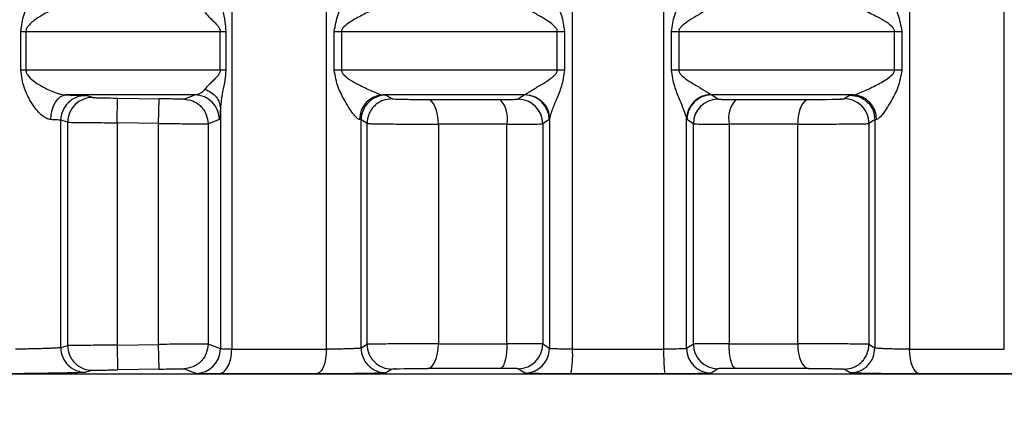
# Model space of a CAD drawing. Units: millimetres. Extents: x 5 to 210, y 5 to 292.
# Drawn here: x 75 to 85, y 211 to 215 of the extents above; entities that cross this region are included whole.
import ezdxf

# ---------------------------------------------------------------- set-up
doc = ezdxf.new("R2010")
doc.units = ezdxf.units.MM
doc.styles.add('SLDTEXTSTYLE1', font='TXT', dxfattribs={"width": 0.75})
doc.dimstyles.new('SLDDIMSTYLE1', dxfattribs={"dimtxt": 3.5, "dimasz": 3.302, "dimexe": 0, "dimexo": 0.0625, "dimgap": 0.875, "dimtad": 1, "dimdec": 0, "dimlfac": 2, "dimrnd": 1e-09, "dimzin": 12, "dimdsep": 46, "dimtxsty": 'SLDTEXTSTYLE1', "dimsah": 1, "dimcen": 0.09, "dimadec": 0, "dimazin": 3, "dimtfac": 1, "dimtdec": 0, "dimtofl": 0, "dimtmove": 0, "dimatfit": 3, "dimfxl": 1, "dimfrac": 2, "dimtolj": 1, "dimtzin": 12, "dimarcsym": 0})

# ---------------------------------------------------------------- blocks, each defined once
blk = doc.blocks.new('_D_2')
at = {"color": 150, "linetype": 'Continuous', "lineweight": 0}
for p, q in [((149.6811, 218.9192), (149.6811, 189.937)), ((62.9311, 215.0047), (62.9311, 189.937)), ((62.9311, 190.937), (149.6811, 190.937))]:
    blk.add_line(p, q, dxfattribs=at)
at = {"color": 150, "linetype": 'Continuous', "lineweight": 18}
for points in [[(62.9311, 190.937), (66.2331, 190.429), (66.2331, 191.445)], [(149.6811, 190.937), (146.3791, 191.445), (146.3791, 190.429)]]:
    blk.add_solid(points, dxfattribs=at)
at = {"color": 150, "linetype": 'Continuous', "lineweight": 18, "insert": (102.4269, 195.4488), "char_height": 3.5, "attachment_point": 1, "style": 'SLDTEXTSTYLE1'}
blk.add_mtext('174', dxfattribs=at)

msp = doc.modelspace()

# ---------------------------------------------------------------- linework, layer by layer
at = {"color": 7, "linetype": 'Continuous', "lineweight": 25}
for p, q in [((80.22, 212.0365), (80.22, 220.5207)), ((81.1422, 220.5207), (81.1422, 212.0365)), ((77.7277, 212.0365), (77.7277, 219.7159)), ((83.6345, 219.7159), (83.6345, 212.0365)), ((84.5933, 212.0365), (84.5932, 219.1579)), ((76.7689, 218.9087), (76.7689, 212.0365)), ((74.6323, 215.2524), (74.6841, 215.2524)), ((74.6323, 214.8597), (74.6323, 215.2524)), ((74.6841, 215.2524), (76.652, 215.2524)), ((74.6841, 215.2524), (74.6841, 214.8597)), ((76.652, 215.2524), (76.7082, 215.2524)), ((76.652, 214.8597), (76.652, 215.2524)), ((76.7082, 215.2524), (76.7082, 214.8597)), ((77.8068, 215.2524), (77.881, 215.2524)), ((77.8068, 214.8597), (77.8068, 215.2524)), ((77.881, 215.2524), (80.0661, 215.2524)), ((77.881, 215.2524), (77.881, 214.8597)), ((80.0661, 215.2524), (80.1403, 215.2524)), ((80.0661, 214.8597), (80.0661, 215.2524)), ((80.1403, 215.2524), (80.1403, 214.8597)), ((81.2218, 214.8597), (81.2218, 215.2524)), ((81.2218, 215.2524), (81.2961, 215.2524)), ((81.2961, 215.2524), (81.2961, 214.8597)), ((81.2961, 215.2524), (83.4812, 215.2524)), ((83.4812, 214.8597), (83.4812, 215.2524)), ((83.4812, 215.2524), (83.5554, 215.2524)), ((83.5554, 215.2524), (83.5554, 214.8597)), ((74.6841, 214.8597), (74.6323, 214.8597)), ((76.652, 214.8597), (74.6841, 214.8597)), ((76.7082, 214.8597), (76.652, 214.8597)), ((77.881, 214.8597), (77.8068, 214.8597)), ((80.0661, 214.8597), (77.881, 214.8597)), ((80.1403, 214.8597), (80.0661, 214.8597)), ((81.2961, 214.8597), (81.2218, 214.8597)), ((83.4812, 214.8597), (81.2961, 214.8597)), ((83.5554, 214.8597), (83.4812, 214.8597)), ((76.3964, 214.6098), (75.0894, 214.6098)), ((75.3621, 214.5828), (75.2914, 214.603)), ((76.2829, 214.5672), (76.3964, 214.6098)), ((79.7346, 214.6098), (78.3005, 214.6098)), ((78.3005, 214.6098), (78.3309, 214.607)), ((78.3915, 214.5701), (78.3309, 214.607)), ((79.7346, 214.6098), (79.6694, 214.567)), ((79.7346, 214.6098), (79.7419, 214.6136)), ((81.6203, 214.6136), (81.6276, 214.6098)), ((83.0617, 214.6098), (81.6276, 214.6098)), ((81.6927, 214.567), (81.6276, 214.6098)), ((83.0313, 214.607), (82.9707, 214.5701)), ((83.0313, 214.607), (83.0617, 214.6098)), ((75.6077, 214.3278), (75.612, 214.5777)), ((75.612, 214.5777), (76.033, 214.5705)), ((76.0287, 214.3206), (76.033, 214.5705)), ((78.7522, 214.5638), (79.4884, 214.5638)), ((81.8738, 214.5638), (82.61, 214.5638)), ((76.6539, 214.4735), (76.6539, 212.0401)), ((75.0379, 212.0524), (75.0379, 214.353)), ((75.1079, 214.3329), (75.0379, 214.353)), ((75.1079, 212.0725), (75.1079, 214.3329)), ((75.6077, 214.3278), (75.6077, 212.0776)), ((76.0287, 214.3206), (75.6077, 214.3278)), ((76.0287, 212.0848), (76.0287, 214.3206)), ((76.6436, 214.3598), (76.5285, 214.3172)), ((76.5285, 214.3172), (76.5285, 212.0881)), ((78.0794, 214.357), (78.0643, 214.3598)), ((78.0794, 212.0483), (78.0794, 214.357)), ((78.1394, 214.3201), (78.0794, 214.357)), ((78.1394, 212.0852), (78.1394, 214.3201)), ((79.5558, 214.3139), (78.8612, 214.3139)), ((78.8612, 214.3139), (78.8612, 212.0915)), ((79.5558, 212.0915), (79.5558, 214.3139)), ((79.9839, 214.3598), (79.9184, 214.317)), ((79.9184, 214.317), (79.9184, 212.0883)), ((79.986, 214.3674), (79.9839, 214.3598)), ((79.986, 214.3674), (79.986, 212.0441)), ((81.3762, 212.0441), (81.3762, 214.3674)), ((81.3783, 214.3598), (81.3762, 214.3674)), ((81.4438, 214.317), (81.3783, 214.3598)), ((81.4438, 212.0883), (81.4438, 214.317)), ((81.8064, 214.3139), (81.8064, 212.0915)), ((82.501, 214.3139), (81.8064, 214.3139)), ((82.501, 212.0915), (82.501, 214.3139)), ((83.2827, 214.357), (83.2228, 214.3201)), ((83.2228, 214.3201), (83.2228, 212.0852)), ((83.2979, 214.3598), (83.2827, 214.357)), ((83.2827, 214.357), (83.2827, 212.0482)), ((75.0379, 212.0524), (75.1079, 212.0725)), ((75.6077, 212.0776), (76.0287, 212.0848)), ((75.6077, 212.0776), (75.612, 211.8276)), ((76.033, 211.8348), (76.0287, 212.0848)), ((76.6539, 212.0401), (76.5285, 212.0881)), ((76.7689, 212.0365), (77.7277, 212.0365)), ((78.1394, 212.0852), (78.0794, 212.0483)), ((78.8612, 212.0915), (79.5558, 212.0915)), ((79.986, 212.0441), (79.9184, 212.0883)), ((80.22, 212.0365), (81.1422, 212.0365)), ((81.4438, 212.0883), (81.3762, 212.0441)), ((81.8064, 212.0915), (82.501, 212.0915)), ((83.2827, 212.0482), (83.2228, 212.0852)), ((83.6345, 212.0365), (84.5933, 212.0365)), ((75.3621, 211.8225), (75.2914, 211.8024)), ((76.033, 211.8348), (75.612, 211.8276)), ((76.4066, 211.7902), (76.2829, 211.8382)), ((78.3915, 211.8352), (78.3309, 211.7983)), ((79.4884, 211.8415), (78.7522, 211.8415)), ((79.7367, 211.7942), (79.6694, 211.8384)), ((81.6927, 211.8384), (81.6255, 211.7942)), ((82.61, 211.8415), (81.8738, 211.8415)), ((83.0313, 211.7984), (82.9707, 211.8352)), ((77.6276, 211.7865), (76.6364, 211.7865)), ((81.1578, 211.7865), (80.2044, 211.7865)), ((84.7258, 211.7866), (83.7346, 211.7866))]:
    msp.add_line(p, q, dxfattribs=at)
at = {"color": 8, "linetype": 'Continuous', "lineweight": 25}
msp.add_line((73.1724, 211.7863), (88.1898, 211.7863), dxfattribs=at)
at = {"color": 7, "linetype": 'Continuous', "lineweight": 25, "flags": 128}
for points in [[(74.937, 214.3598), (74.9405, 214.4086), (74.9496, 214.4555), (74.964, 214.4987), (74.9831, 214.5366), (75.0061, 214.5677), (75.0322, 214.5908), (75.0603, 214.605), (75.0894, 214.6098)], [(78.8612, 214.3139), (78.8591, 214.3621), (78.8529, 214.4085), (78.8429, 214.4514), (78.8294, 214.4891), (78.8129, 214.5202), (78.794, 214.5435), (78.7735, 214.5583), (78.7522, 214.5638)], [(82.61, 214.5638), (82.5887, 214.5583), (82.5682, 214.5435), (82.5493, 214.5202), (82.5328, 214.4891), (82.5193, 214.4514), (82.5093, 214.4085), (82.5031, 214.3621), (82.501, 214.3139)], [(82.61, 214.5638), (82.671, 214.5639), (82.731, 214.5643), (82.7905, 214.565), (82.8499, 214.5659), (82.8993, 214.5669), (82.9368, 214.568), (82.9372, 214.568), (82.9375, 214.568), (82.9375, 214.568), (82.9375, 214.568), (82.9375, 214.568), (82.9374, 214.568), (82.9373, 214.568), (82.9373, 214.568), (82.9373, 214.568), (82.9373, 214.568), (82.9373, 214.568), (82.9374, 214.568), (82.9376, 214.568), (82.9376, 214.568), (82.9376, 214.568), (82.9376, 214.568), (82.9376, 214.568), (82.9375, 214.568), (82.9372, 214.568), (82.9356, 214.568), (82.9351, 214.5679), (82.9349, 214.5679), (82.9349, 214.5679), (82.9348, 214.5679), (82.9349, 214.5679), (82.9349, 214.5679), (82.935, 214.5679), (82.936, 214.568), (82.9378, 214.568), (82.9383, 214.5681), (82.9406, 214.5681), (82.9415, 214.5682), (82.9416, 214.5682), (82.9416, 214.5682), (82.9416, 214.5682), (82.9416, 214.5682), (82.9416, 214.5682), (82.9416, 214.5682), (82.9412, 214.5682), (82.9396, 214.5681), (82.9377, 214.568), (82.9371, 214.568), (82.937, 214.568), (82.9369, 214.568), (82.9369, 214.568), (82.9369, 214.568), (82.9369, 214.568), (82.937, 214.568), (82.9372, 214.568), (82.9386, 214.5681), (82.9386, 214.5681), (82.9386, 214.5681), (82.9386, 214.5681), (82.9387, 214.5681), (82.9388, 214.5681), (82.9388, 214.5681), (82.9388, 214.5681), (82.9388, 214.5681), (82.94, 214.5681), (82.9407, 214.5681), (82.9443, 214.5683), (82.9509, 214.5685), (82.9613, 214.5691), (82.9707, 214.5701)], [(78.7522, 211.8415), (78.7735, 211.8471), (78.794, 211.8618), (78.8129, 211.8852), (78.8294, 211.9163), (78.8429, 211.954), (78.8529, 211.9968), (78.8591, 212.0433), (78.8612, 212.0915)], [(82.501, 212.0915), (82.5031, 212.0433), (82.5093, 211.9968), (82.5193, 211.954), (82.5328, 211.9163), (82.5493, 211.8852), (82.5682, 211.8618), (82.5887, 211.8471), (82.61, 211.8415)], [(83.7346, 211.7866), (83.7149, 211.7921), (83.6961, 211.8068), (83.6788, 211.8302), (83.6637, 211.8613), (83.6513, 211.899), (83.6421, 211.9419), (83.6364, 211.9883), (83.6345, 212.0365)], [(78.3915, 211.8352), (78.4009, 211.8363), (78.4113, 211.8368), (78.4179, 211.8371), (78.4215, 211.8372), (78.4222, 211.8372), (78.4234, 211.8373), (78.4234, 211.8373), (78.4234, 211.8373), (78.4235, 211.8373), (78.4236, 211.8373), (78.4238, 211.8373), (78.4239, 211.8373), (78.4239, 211.8373), (78.4239, 211.8373), (78.427, 211.8374), (78.4278, 211.8374), (78.4281, 211.8374), (78.4282, 211.8374), (78.4282, 211.8374), (78.4282, 211.8374), (78.4281, 211.8374), (78.4275, 211.8374), (78.4249, 211.8373), (78.4222, 211.8372), (78.4215, 211.8372), (78.4213, 211.8372), (78.4213, 211.8372), (78.4212, 211.8372), (78.4212, 211.8372), (78.4212, 211.8372), (78.4212, 211.8372), (78.4214, 211.8372), (78.4219, 211.8372), (78.4244, 211.8373), (78.427, 211.8374), (78.4285, 211.8375), (78.4286, 211.8375), (78.4287, 211.8375), (78.4288, 211.8375), (78.4288, 211.8375), (78.4288, 211.8375), (78.4287, 211.8375), (78.4284, 211.8375), (78.4277, 211.8374), (78.4254, 211.8373), (78.4249, 211.8373), (78.4249, 211.8373), (78.4248, 211.8373), (78.4248, 211.8373), (78.4248, 211.8373), (78.4248, 211.8373), (78.4252, 211.8373), (78.4254, 211.8373), (78.4254, 211.8373), (78.4254, 211.8373), (78.4254, 211.8373), (78.4253, 211.8373), (78.4181, 211.8371), (78.4173, 211.8371), (78.4169, 211.837), (78.4168, 211.837), (78.4168, 211.837), (78.4168, 211.837), (78.4168, 211.837), (78.4168, 211.837), (78.4169, 211.837), (78.4171, 211.837), (78.4189, 211.8371), (78.4336, 211.8376), (78.4368, 211.8377), (78.4633, 211.8384), (78.5123, 211.8394), (78.5717, 211.8403), (78.6312, 211.841), (78.6912, 211.8414), (78.7522, 211.8415)]]:
    msp.add_lwpolyline(points, dxfattribs=at)
at = {"color": 7, "linetype": 'Continuous', "lineweight": 25}
for centre, radius, start, end in [((75.2879, 214.3529), 0.25, 89.20839, 179.9902), ((76.3936, 214.3598), 0.2501, 0.01665, 89.35505), ((78.3086, 214.3655), 0.2444, 91.90746, 181.33056), ((78.3295, 214.3569), 0.2501, 89.6903, 179.97695), ((79.7338, 214.3597), 0.2501, 0.02472, 89.82892), ((81.6255, 214.3643), 0.2493, 91.20515, 179.28191), ((81.6284, 214.3597), 0.2501, 90.17114, 179.97528), ((83.0536, 214.3655), 0.2444, 358.66954, 88.0926), ((75.3579, 214.3329), 0.25, 89.03757, 180.00274), ((79.2679, 214.3703), 0.2933, 348.90603, 41.28295), ((79.6683, 214.3169), 0.2501, 0.02402, 89.74104), ((81.6939, 214.3169), 0.2501, 90.25891, 179.97597), ((82.0942, 214.3703), 0.2933, 138.71705, 191.09397), ((82.9727, 214.3201), 0.2501, 0.02067, 90.45302), ((75.2879, 212.0524), 0.25, 180.00989, 270.79189), ((75.3579, 212.0725), 0.25, 179.99726, 270.96246), ((76.4039, 212.0402), 0.2501, 270.61802, 359.98257), ((78.3295, 212.0484), 0.2501, 180.02315, 270.30979), ((78.3895, 212.0853), 0.2501, 180.02067, 270.45305), ((79.6683, 212.0884), 0.2501, 270.25894, 359.97597), ((79.7359, 212.0443), 0.2501, 270.16963, 359.97527), ((79.185, 211.9757), 1.0367, 349.48631, 3.36127), ((81.6263, 212.0443), 0.2501, 180.02481, 269.83044), ((81.6939, 212.0884), 0.2501, 180.02403, 269.74107)]:
    msp.add_arc(centre, radius, start, end, dxfattribs=at)
for points, knots in [([(74.6323, 215.2524), (74.6404, 215.3111), (74.6557, 215.4211), (74.7199, 215.5486), (74.7807, 215.6415), (74.8351, 215.702), (74.8809, 215.7356), (74.9146, 215.7496), (74.9296, 215.7514), (74.937, 215.7523)], [0, 0, 0, 0, 0.281724, 0.528542, 0.683878, 0.810421, 0.912767, 0.957582, 1, 1, 1, 1]), ([(77.8068, 215.2524), (77.8172, 215.3111), (77.8368, 215.4211), (77.9065, 215.5486), (77.9616, 215.6415), (78.0048, 215.702), (78.0353, 215.7356), (78.0541, 215.7496), (78.0609, 215.7514), (78.0643, 215.7523)], [0, 0, 0, 0, 0.281725, 0.528542, 0.683878, 0.810421, 0.912767, 0.957582, 1, 1, 1, 1]), ([(79.986, 215.7447), (79.9873, 215.7373), (79.9903, 215.7211), (80.0132, 215.6565), (80.0539, 215.5523), (80.1153, 215.4109), (80.1316, 215.3076), (80.1403, 215.2524)], [0, 0, 0, 0, 0.088596, 0.194166, 0.470592, 0.717565, 1, 1, 1, 1]), ([(81.2218, 215.2524), (81.2305, 215.3075), (81.2468, 215.4108), (81.3055, 215.5458), (81.3453, 215.6468), (81.3704, 215.7159), (81.3744, 215.7359), (81.3762, 215.7447)], [0, 0, 0, 0, 0.282448, 0.529461, 0.766907, 0.897976, 1, 1, 1, 1]), ([(83.2979, 215.7523), (83.3012, 215.7514), (83.3081, 215.7496), (83.3269, 215.7356), (83.3574, 215.702), (83.4005, 215.6415), (83.4557, 215.5486), (83.5253, 215.4211), (83.5449, 215.3111), (83.5554, 215.2524)], [0, 0, 0, 0, 0.042419, 0.087236, 0.189591, 0.316149, 0.471508, 0.718284, 1, 1, 1, 1]), ([(76.6539, 215.6387), (76.6596, 215.5833), (76.669, 215.4924), (76.7008, 215.3607), (76.706, 215.2855), (76.7082, 215.2524)], [0, 0, 0, 0, 0.4657838, 0.7649207, 1, 1, 1, 1]), ([(75.0894, 215.5024), (75.0806, 215.5018), (75.0623, 215.5006), (75.0158, 215.4909), (74.9336, 215.4625), (74.8327, 215.4102), (74.7522, 215.3539), (74.7062, 215.3083), (74.69, 215.2807), (74.6848, 215.264), (74.6844, 215.2561), (74.6841, 215.2524)], [0, 0, 0, 0, 0.057048, 0.118898, 0.26644, 0.528458, 0.782406, 0.899989, 0.95667, 0.979533, 1, 1, 1, 1]), ([(78.3005, 215.5024), (78.2961, 215.5018), (78.2871, 215.5006), (78.2549, 215.4909), (78.1835, 215.4625), (78.0744, 215.4102), (77.9743, 215.3539), (77.912, 215.3083), (77.8892, 215.2807), (77.882, 215.264), (77.8813, 215.2561), (77.881, 215.2524)], [0, 0, 0, 0, 0.057049, 0.118898, 0.266441, 0.528458, 0.782406, 0.89999, 0.95667, 0.979533, 1, 1, 1, 1]), ([(80.0661, 215.2524), (80.0658, 215.2559), (80.0652, 215.2633), (80.0589, 215.2789), (80.0124, 215.3379), (79.9113, 215.3913), (79.8162, 215.4504), (79.7609, 215.484), (79.7477, 215.4941), (79.7419, 215.4985)], [0, 0, 0, 0, 0.020835, 0.043854, 0.099987, 0.469926, 0.732788, 0.881467, 1, 1, 1, 1]), ([(81.6203, 215.4985), (81.6144, 215.4941), (81.6013, 215.4841), (81.5462, 215.4503), (81.4898, 215.4167), (81.4224, 215.3755), (81.3729, 215.3437), (81.3234, 215.305), (81.3033, 215.2789), (81.297, 215.2633), (81.2964, 215.2559), (81.2961, 215.2524)], [0, 0, 0, 0, 0.118324, 0.266742, 0.5293, 0.573007, 0.783129, 0.900098, 0.956145, 0.979152, 1, 1, 1, 1]), ([(83.4812, 215.2524), (83.4809, 215.2561), (83.4802, 215.264), (83.473, 215.2808), (83.4205, 215.3431), (83.3053, 215.3996), (83.1789, 215.4626), (83.1073, 215.4908), (83.0751, 215.5006), (83.066, 215.5018), (83.0617, 215.5024)], [0, 0, 0, 0, 0.020485, 0.043368, 0.100091, 0.470844, 0.733117, 0.880891, 0.942846, 1, 1, 1, 1]), ([(76.4971, 215.4455), (76.5081, 215.4323), (76.5191, 215.419), (76.5332, 215.4048), (76.5335, 215.4045), (76.5345, 215.4035), (76.538, 215.4), (76.5519, 215.3862), (76.5804, 215.3578), (76.6172, 215.3227), (76.6419, 215.2886), (76.6508, 215.267), (76.6516, 215.257), (76.652, 215.2524)], [0, 0, 0, 0, 0.269706, 0.27034, 0.271466, 0.275194, 0.288553, 0.338902, 0.534248, 0.786034, 0.912077, 0.959613, 1, 1, 1, 1]), ([(74.937, 214.3598), (74.9296, 214.3607), (74.9146, 214.3625), (74.8809, 214.3766), (74.8351, 214.4101), (74.7807, 214.4706), (74.7199, 214.5636), (74.6556, 214.691), (74.6404, 214.8011), (74.6323, 214.8597)], [0, 0, 0, 0, 0.042419, 0.087236, 0.189591, 0.31615, 0.471509, 0.718285, 1, 1, 1, 1]), ([(74.6841, 214.8597), (74.6844, 214.856), (74.6848, 214.8482), (74.6899, 214.8314), (74.7274, 214.7691), (74.8161, 214.7126), (74.9334, 214.6495), (75.0158, 214.6213), (75.0623, 214.6115), (75.0806, 214.6103), (75.0894, 214.6098)], [0, 0, 0, 0, 0.020484, 0.043367, 0.100091, 0.470845, 0.733118, 0.880892, 0.942846, 1, 1, 1, 1]), ([(76.652, 214.8597), (76.6516, 214.8552), (76.6508, 214.8452), (76.6419, 214.8235), (76.6172, 214.7895), (76.5803, 214.7542), (76.5518, 214.7258), (76.5378, 214.712), (76.5343, 214.7085), (76.5334, 214.7076), (76.5332, 214.7073), (76.5191, 214.6931), (76.5081, 214.6798), (76.4971, 214.6666)], [0, 0, 0, 0, 0.040322, 0.087843, 0.213975, 0.465708, 0.662662, 0.712612, 0.725473, 0.728876, 0.730104, 0.730261, 1, 1, 1, 1]), ([(76.7082, 214.8597), (76.706, 214.8267), (76.7008, 214.7515), (76.669, 214.6198), (76.6596, 214.5288), (76.6539, 214.4735)], [0, 0, 0, 0, 0.2349705, 0.5341654, 1, 1, 1, 1]), ([(78.0643, 214.3598), (78.0609, 214.3607), (78.0541, 214.3625), (78.0353, 214.3766), (78.0048, 214.4101), (77.9616, 214.4706), (77.9065, 214.5636), (77.8368, 214.691), (77.8172, 214.8011), (77.8068, 214.8597)], [0, 0, 0, 0, 0.042419, 0.087236, 0.189591, 0.316149, 0.471508, 0.718284, 1, 1, 1, 1]), ([(77.881, 214.8597), (77.8813, 214.856), (77.882, 214.8482), (77.8892, 214.8314), (77.9417, 214.7691), (78.0569, 214.7126), (78.1833, 214.6495), (78.2549, 214.6213), (78.2871, 214.6115), (78.2961, 214.6103), (78.3005, 214.6098)], [0, 0, 0, 0, 0.020485, 0.043367, 0.100091, 0.470844, 0.733117, 0.880892, 0.942846, 1, 1, 1, 1]), ([(79.7419, 214.6136), (79.7477, 214.618), (79.7609, 214.6281), (79.816, 214.6619), (79.8724, 214.6954), (79.9397, 214.7367), (79.9893, 214.7684), (80.0388, 214.8072), (80.0588, 214.8332), (80.0652, 214.8489), (80.0658, 214.8562), (80.0661, 214.8597)], [0, 0, 0, 0, 0.118325, 0.266742, 0.5293, 0.573015, 0.783129, 0.900098, 0.956145, 0.979152, 1, 1, 1, 1]), ([(80.1403, 214.8597), (80.1316, 214.8046), (80.1153, 214.7013), (80.0567, 214.5663), (80.0168, 214.4653), (79.9917, 214.3961), (79.9877, 214.3761), (79.986, 214.3674)], [0, 0, 0, 0, 0.282422, 0.529413, 0.766837, 0.898357, 1, 1, 1, 1]), ([(81.3762, 214.3674), (81.3748, 214.3749), (81.3718, 214.3912), (81.3489, 214.4559), (81.3083, 214.56), (81.2469, 214.7012), (81.2305, 214.8046), (81.2218, 214.8597)], [0, 0, 0, 0, 0.088729, 0.194329, 0.470332, 0.717426, 1, 1, 1, 1]), ([(81.2961, 214.8597), (81.2964, 214.8563), (81.297, 214.8489), (81.3033, 214.8332), (81.3498, 214.7743), (81.4509, 214.7208), (81.5459, 214.6617), (81.6013, 214.6281), (81.6144, 214.6181), (81.6203, 214.6136)], [0, 0, 0, 0, 0.020835, 0.043854, 0.099987, 0.469926, 0.732788, 0.881467, 1, 1, 1, 1]), ([(83.0617, 214.6098), (83.066, 214.6103), (83.0751, 214.6115), (83.1073, 214.6213), (83.1787, 214.6497), (83.2878, 214.702), (83.3879, 214.7582), (83.4502, 214.8038), (83.4729, 214.8314), (83.4802, 214.8482), (83.4809, 214.856), (83.4812, 214.8597)], [0, 0, 0, 0, 0.057049, 0.118899, 0.266441, 0.528459, 0.782407, 0.89999, 0.95667, 0.979533, 1, 1, 1, 1]), ([(83.5554, 214.8597), (83.5449, 214.8011), (83.5253, 214.691), (83.4557, 214.5636), (83.4005, 214.4706), (83.3574, 214.4101), (83.3269, 214.3766), (83.3081, 214.3625), (83.3012, 214.3607), (83.2979, 214.3598)], [0, 0, 0, 0, 0.281725, 0.528543, 0.683879, 0.810421, 0.912767, 0.957582, 1, 1, 1, 1]), ([(75.0894, 214.6098), (75.1187, 214.6091), (75.1765, 214.6078), (75.2387, 214.6059), (75.2813, 214.6042), (75.288, 214.6034), (75.2914, 214.603)], [0, 0, 0, 0, 0.25336, 0.499976, 0.751033, 1, 1, 1, 1]), ([(76.4971, 214.6666), (76.4831, 214.6518), (76.4506, 214.6174), (76.416, 214.6125), (76.3964, 214.6098)], [0, 0, 0, 0, 0.431983, 1, 1, 1, 1]), ([(76.4971, 214.6666), (76.5186, 214.6573), (76.5625, 214.6384), (76.6128, 214.591), (76.6468, 214.5345), (76.6516, 214.4935), (76.6539, 214.4735)], [0, 0, 0, 0, 0.244529, 0.499998, 0.755468, 1, 1, 1, 1]), ([(79.7419, 214.6136), (79.7728, 214.6096), (79.8202, 214.6034), (79.8768, 214.5721), (79.9157, 214.5403), (79.947, 214.5013), (79.9774, 214.4447), (79.9826, 214.3979), (79.986, 214.3674)], [0, 0, 0, 0, 0.239803, 0.36856, 0.49995, 0.631348, 0.760125, 1, 1, 1, 1]), ([(83.0313, 214.607), (83.0629, 214.6038), (83.1114, 214.5989), (83.17, 214.5679), (83.2103, 214.5356), (83.2428, 214.4955), (83.2742, 214.4371), (83.2794, 214.3886), (83.2827, 214.357)], [0, 0, 0, 0, 0.2393774, 0.3683081, 0.4999967, 0.6316858, 0.7606179, 1, 1, 1, 1]), ([(75.3621, 214.5828), (75.3666, 214.5826), (75.3755, 214.5823), (75.4337, 214.581), (75.5154, 214.5794), (75.5798, 214.5783), (75.612, 214.5777)], [0, 0, 0, 0, 0.249964, 0.499941, 0.75001, 1, 1, 1, 1]), ([(76.2829, 214.5672), (76.2784, 214.5671), (76.2694, 214.567), (76.2113, 214.5677), (76.1296, 214.5689), (76.0652, 214.57), (76.033, 214.5705)], [0, 0, 0, 0, 0.249979, 0.499955, 0.74998, 1, 1, 1, 1]), ([(76.2829, 214.5672), (76.3139, 214.5634), (76.3617, 214.5575), (76.4189, 214.526), (76.4581, 214.4937), (76.4897, 214.4539), (76.5202, 214.3962), (76.5253, 214.3483), (76.5285, 214.3172)], [0, 0, 0, 0, 0.2396906, 0.3685107, 0.4999999, 0.6314892, 0.7603093, 1, 1, 1, 1]), ([(78.3915, 214.5701), (78.3598, 214.567), (78.3112, 214.5622), (78.2525, 214.5312), (78.2121, 214.4989), (78.1795, 214.4588), (78.148, 214.4004), (78.1428, 214.3517), (78.1394, 214.3201)], [0, 0, 0, 0, 0.239344, 0.368288, 0.499999, 0.631711, 0.760655, 1, 1, 1, 1]), ([(78.3915, 214.5701), (78.3935, 214.5698), (78.3975, 214.5691), (78.4235, 214.568), (78.4612, 214.5669), (78.512, 214.5659), (78.5693, 214.565), (78.6309, 214.5643), (78.6936, 214.5639), (78.7322, 214.5638), (78.7522, 214.5638)], [0, 0, 0, 0, 0.125362, 0.249386, 0.374904, 0.498793, 0.62943, 0.750144, 0.870412, 1, 1, 1, 1]), ([(79.4884, 214.5638), (79.5132, 214.5639), (79.5629, 214.5639), (79.6198, 214.5647), (79.6606, 214.5657), (79.6665, 214.5665), (79.6694, 214.567)], [0, 0, 0, 0, 0.249797, 0.499937, 0.748588, 1, 1, 1, 1]), ([(81.6927, 214.567), (81.6957, 214.5665), (81.7016, 214.5657), (81.7424, 214.5647), (81.7993, 214.5639), (81.849, 214.5639), (81.8738, 214.5638)], [0, 0, 0, 0, 0.251426, 0.500082, 0.750217, 1, 1, 1, 1]), ([(76.6539, 214.4735), (76.6523, 214.4403), (76.649, 214.3748), (76.6454, 214.3648), (76.6436, 214.3598)], [0, 0, 0, 0, 0.507009, 1, 1, 1, 1]), ([(75.0379, 214.353), (75.0336, 214.3538), (75.0265, 214.3551), (74.9876, 214.3575), (74.9546, 214.359), (74.937, 214.3598)], [0, 0, 0, 0, 0.417737, 0.688579, 1, 1, 1, 1]), ([(75.1079, 214.3329), (75.1128, 214.3327), (75.1238, 214.3324), (75.1905, 214.3315), (75.2781, 214.3306), (75.3694, 214.3298), (75.4816, 214.3289), (75.5646, 214.3282), (75.6077, 214.3278)], [0, 0, 0, 0, 0.177448, 0.402812, 0.534033, 0.677314, 0.83264, 1, 1, 1, 1]), ([(76.0287, 214.3206), (76.0663, 214.3202), (76.1399, 214.3196), (76.2427, 214.3189), (76.3317, 214.3182), (76.4259, 214.3176), (76.5076, 214.3171), (76.5218, 214.3172), (76.5285, 214.3172)], [0, 0, 0, 0, 0.1461594, 0.2863407, 0.420541, 0.5487575, 0.7862234, 1, 1, 1, 1]), ([(78.1394, 214.3201), (78.1435, 214.3198), (78.1518, 214.3192), (78.2029, 214.3181), (78.2791, 214.3171), (78.3768, 214.3159), (78.4893, 214.315), (78.6113, 214.3143), (78.7402, 214.3139), (78.8205, 214.3139), (78.8612, 214.3139)], [0, 0, 0, 0, 0.124982, 0.249964, 0.374946, 0.499928, 0.618905, 0.74191, 0.868942, 1, 1, 1, 1]), ([(79.5558, 214.3139), (79.5986, 214.3139), (79.6887, 214.314), (79.804, 214.3146), (79.8955, 214.3156), (79.9105, 214.3165), (79.9184, 214.317)], [0, 0, 0, 0, 0.21595, 0.454633, 0.716001, 1, 1, 1, 1]), ([(81.4438, 214.317), (81.4516, 214.3165), (81.4667, 214.3156), (81.5582, 214.3146), (81.6734, 214.314), (81.7636, 214.3139), (81.8064, 214.3139)], [0, 0, 0, 0, 0.283999, 0.545367, 0.78405, 1, 1, 1, 1]), ([(82.501, 214.3139), (82.5365, 214.3139), (82.6097, 214.3139), (82.7325, 214.3144), (82.8607, 214.315), (82.9811, 214.3159), (83.083, 214.3169), (83.1592, 214.3179), (83.2104, 214.319), (83.2186, 214.3198), (83.2228, 214.3201)], [0, 0, 0, 0, 0.114936, 0.236598, 0.364979, 0.500075, 0.625056, 0.750037, 0.875018, 1, 1, 1, 1]), ([(75.0379, 212.0524), (75.0372, 212.0521), (75.035, 212.0512), (75.0162, 212.0492), (74.9742, 212.0469), (74.9156, 212.0445), (74.8497, 212.0421), (74.7698, 212.0398), (74.6892, 212.0379), (74.6222, 212.0367), (74.5921, 212.0366), (74.5775, 212.0365)], [0, 0, 0, 0, 0.052248, 0.153055, 0.302036, 0.395059, 0.500185, 0.637662, 0.766794, 0.887575, 1, 1, 1, 1]), ([(75.6077, 212.0776), (75.5646, 212.0772), (75.4816, 212.0765), (75.3694, 212.0755), (75.2781, 212.0747), (75.1905, 212.0738), (75.1238, 212.0729), (75.1128, 212.0726), (75.1079, 212.0725)], [0, 0, 0, 0, 0.167359, 0.322686, 0.465966, 0.597187, 0.822552, 1, 1, 1, 1]), ([(76.5285, 212.0881), (76.5218, 212.0882), (76.5076, 212.0883), (76.4259, 212.0878), (76.3317, 212.0871), (76.2426, 212.0865), (76.1399, 212.0857), (76.0663, 212.0851), (76.0287, 212.0848)], [0, 0, 0, 0, 0.213789, 0.451259, 0.579475, 0.713672, 0.853848, 1, 1, 1, 1]), ([(76.5285, 212.0881), (76.5253, 212.057), (76.5202, 212.0091), (76.4897, 211.9514), (76.4581, 211.9116), (76.4189, 211.8793), (76.3617, 211.8478), (76.3139, 211.842), (76.2829, 211.8382)], [0, 0, 0, 0, 0.239691, 0.368511, 0.5, 0.631489, 0.760309, 1, 1, 1, 1]), ([(76.7689, 212.0365), (76.7534, 212.0366), (76.7219, 212.0366), (76.686, 212.0374), (76.6603, 212.0385), (76.6561, 212.0396), (76.6539, 212.0401)], [0, 0, 0, 0, 0.2364892, 0.4819806, 0.736482, 1, 1, 1, 1]), ([(78.0794, 212.0483), (78.0774, 212.0475), (78.0735, 212.046), (78.0488, 212.0439), (78.0122, 212.042), (77.9634, 212.0401), (77.9058, 212.0385), (77.8439, 212.0374), (77.783, 212.0366), (77.7459, 212.0366), (77.7277, 212.0365)], [0, 0, 0, 0, 0.125016, 0.25002, 0.375013, 0.499997, 0.63188, 0.759173, 0.881878, 1, 1, 1, 1]), ([(78.8612, 212.0915), (78.8256, 212.0915), (78.7525, 212.0914), (78.6296, 212.091), (78.5014, 212.0903), (78.381, 212.0894), (78.2792, 212.0884), (78.203, 212.0874), (78.1518, 212.0863), (78.1435, 212.0856), (78.1394, 212.0852)], [0, 0, 0, 0, 0.114978, 0.236653, 0.365021, 0.500075, 0.625056, 0.750037, 0.875018, 1, 1, 1, 1]), ([(79.9184, 212.0883), (79.9105, 212.0888), (79.8955, 212.0897), (79.804, 212.0907), (79.6888, 212.0914), (79.5986, 212.0915), (79.5558, 212.0915)], [0, 0, 0, 0, 0.2839109, 0.5452494, 0.783962, 1, 1, 1, 1]), ([(80.22, 212.0365), (80.1939, 212.0366), (80.1388, 212.0368), (80.0629, 212.0384), (80.0146, 212.0403), (79.9908, 212.0423), (79.9876, 212.0435), (79.986, 212.0441)], [0, 0, 0, 0, 0.2130029, 0.4504418, 0.7122579, 0.8530437, 1, 1, 1, 1]), ([(81.3762, 212.0441), (81.3746, 212.0435), (81.3714, 212.0423), (81.3476, 212.0403), (81.2993, 212.0384), (81.2234, 212.0368), (81.1683, 212.0366), (81.1422, 212.0365)], [0, 0, 0, 0, 0.146958, 0.287744, 0.549561, 0.786999, 1, 1, 1, 1]), ([(81.8064, 212.0915), (81.7638, 212.0915), (81.6739, 212.0914), (81.5587, 212.0907), (81.4668, 212.0897), (81.4517, 212.0888), (81.4438, 212.0883)], [0, 0, 0, 0, 0.214877, 0.453204, 0.714931, 1, 1, 1, 1]), ([(83.2228, 212.0852), (83.2186, 212.0855), (83.2104, 212.0862), (83.1592, 212.0872), (83.083, 212.0883), (82.9853, 212.0894), (82.8726, 212.0904), (82.7505, 212.091), (82.6217, 212.0914), (82.5416, 212.0915), (82.501, 212.0915)], [0, 0, 0, 0, 0.124978, 0.249955, 0.374934, 0.499912, 0.619123, 0.742209, 0.869168, 1, 1, 1, 1]), ([(82.9707, 211.8352), (83.0023, 211.8384), (83.051, 211.8432), (83.1097, 211.8742), (83.1501, 211.9064), (83.1827, 211.9466), (83.2142, 212.005), (83.2194, 212.0536), (83.2228, 212.0852)], [0, 0, 0, 0, 0.239345, 0.368289, 0.5, 0.631712, 0.760655, 1, 1, 1, 1]), ([(83.0313, 211.7984), (83.0629, 211.8015), (83.1114, 211.8064), (83.1699, 211.8375), (83.2102, 211.8697), (83.2427, 211.9098), (83.2741, 211.9682), (83.2794, 212.0167), (83.2827, 212.0482)], [0, 0, 0, 0, 0.239371, 0.368297, 0.499981, 0.631669, 0.760602, 1, 1, 1, 1]), ([(83.6345, 212.0365), (83.6163, 212.0366), (83.5792, 212.0367), (83.5183, 212.0374), (83.4564, 212.0385), (83.4005, 212.0401), (83.3514, 212.0419), (83.3089, 212.0443), (83.2886, 212.0463), (83.2834, 212.0477), (83.2829, 212.0481), (83.2827, 212.0482)], [0, 0, 0, 0, 0.118142, 0.240858, 0.368152, 0.500028, 0.613837, 0.750047, 0.924385, 0.974628, 1, 1, 1, 1]), ([(75.3621, 211.8225), (75.3666, 211.8227), (75.3755, 211.8231), (75.4337, 211.8243), (75.5154, 211.8259), (75.5798, 211.827), (75.612, 211.8276)], [0, 0, 0, 0, 0.249979, 0.499973, 0.750005, 1, 1, 1, 1]), ([(76.033, 211.8348), (76.0652, 211.8354), (76.1296, 211.8365), (76.2113, 211.8377), (76.2694, 211.8383), (76.2784, 211.8382), (76.2829, 211.8382)], [0, 0, 0, 0, 0.249995, 0.500032, 0.750001, 1, 1, 1, 1]), ([(79.6694, 211.8384), (79.6665, 211.8388), (79.6606, 211.8397), (79.6198, 211.8407), (79.5629, 211.8414), (79.5132, 211.8415), (79.4884, 211.8415)], [0, 0, 0, 0, 0.251382, 0.500046, 0.750174, 1, 1, 1, 1]), ([(81.8738, 211.8415), (81.849, 211.8415), (81.7993, 211.8414), (81.7424, 211.8407), (81.7016, 211.8397), (81.6957, 211.8388), (81.6927, 211.8384)], [0, 0, 0, 0, 0.249797, 0.499937, 0.748588, 1, 1, 1, 1]), ([(82.61, 211.8415), (82.63, 211.8415), (82.6686, 211.8415), (82.7312, 211.8411), (82.7929, 211.8404), (82.8501, 211.8395), (82.9009, 211.8384), (82.9388, 211.8373), (82.9645, 211.8362), (82.9687, 211.8356), (82.9707, 211.8352)], [0, 0, 0, 0, 0.129586, 0.249854, 0.370569, 0.501208, 0.625044, 0.750655, 0.875355, 1, 1, 1, 1]), ([(75.2914, 211.8024), (75.2851, 211.8018), (75.2725, 211.8005), (75.1918, 211.7979), (75.0747, 211.7951), (74.9282, 211.7924), (74.768, 211.7899), (74.611, 211.788), (74.469, 211.7868), (74.4035, 211.7866), (74.3707, 211.7865)], [0, 0, 0, 0, 0.124969, 0.249974, 0.374984, 0.499996, 0.625007, 0.750017, 0.875024, 1, 1, 1, 1]), ([(76.6364, 211.7865), (76.6037, 211.7866), (76.5382, 211.7867), (76.4671, 211.7874), (76.4179, 211.7886), (76.4103, 211.7896), (76.4066, 211.7902)], [0, 0, 0, 0, 0.249996, 0.49994, 0.75048, 1, 1, 1, 1]), ([(78.3309, 211.7983), (78.327, 211.7977), (78.3194, 211.7963), (78.2698, 211.7941), (78.1968, 211.792), (78.1007, 211.7902), (77.9888, 211.7886), (77.8675, 211.7874), (77.7432, 211.7867), (77.6662, 211.7866), (77.6276, 211.7865)], [0, 0, 0, 0, 0.123908, 0.249987, 0.374198, 0.500021, 0.624774, 0.750043, 0.875011, 1, 1, 1, 1]), ([(80.2044, 211.7865), (80.1432, 211.7867), (80.0208, 211.7869), (79.8688, 211.7886), (79.7614, 211.7911), (79.7449, 211.7931), (79.7367, 211.7942)], [0, 0, 0, 0, 0.249957, 0.499971, 0.749994, 1, 1, 1, 1]), ([(81.6255, 211.7942), (81.6173, 211.7931), (81.6007, 211.7911), (81.4934, 211.7886), (81.3414, 211.7869), (81.219, 211.7867), (81.1578, 211.7865)], [0, 0, 0, 0, 0.2499785, 0.5000094, 0.7500351, 1, 1, 1, 1]), ([(83.7346, 211.7866), (83.696, 211.7866), (83.619, 211.7867), (83.4947, 211.7875), (83.3734, 211.7886), (83.2615, 211.7902), (83.1654, 211.792), (83.0924, 211.7941), (83.0428, 211.7963), (83.0351, 211.7977), (83.0313, 211.7984)], [0, 0, 0, 0, 0.124987, 0.24995, 0.375214, 0.499955, 0.62578, 0.749976, 0.876068, 1, 1, 1, 1])]:
    msp.add_open_spline(points, degree=3, knots=knots, dxfattribs=at)
for points in [[(76.6364, 211.7865), (76.6538, 211.7908), (76.6887, 211.7993), (76.7324, 211.8573), (76.763, 211.9393), (76.7669, 212.0041), (76.7689, 212.0365)], [(77.7277, 212.0365), (77.7262, 212.0041), (77.7232, 211.9393), (77.7001, 211.8573), (77.6671, 211.7993), (77.6408, 211.7908), (77.6276, 211.7865)], [(79.5558, 212.0915), (79.5548, 212.0591), (79.5528, 211.9943), (79.5373, 211.9123), (79.515, 211.8542), (79.4973, 211.8458), (79.4884, 211.8415)], [(81.1422, 212.0365), (81.1424, 212.0041), (81.1429, 211.9393), (81.1465, 211.8573), (81.1516, 211.7993), (81.1557, 211.7908), (81.1578, 211.7865)], [(81.8738, 211.8415), (81.8649, 211.8458), (81.8472, 211.8542), (81.8249, 211.9123), (81.8094, 211.9943), (81.8074, 212.0591), (81.8064, 212.0915)]]:
    msp.add_open_spline(points, degree=3, dxfattribs=at)

# ---------------------------------------------------------------- dimensions: what is measured, and where the dimension line sits
at = {"color": 150, "linetype": 'Continuous', "lineweight": 18}
dim = msp.add_linear_dim(base=(149.6810893605, 190.9370249494), p1=(62.9310893605, 216.0046725878), p2=(149.6810893605, 219.9191962664), dimstyle='SLDDIMSTYLE1', dxfattribs=at)
dim.commit()
dim.dimension.update_dxf_attribs({"geometry": '_D_2', "text_midpoint": (106.3060893605, 190.9370249494), "dimtype": 160})

doc.saveas('drawing.dxf')
